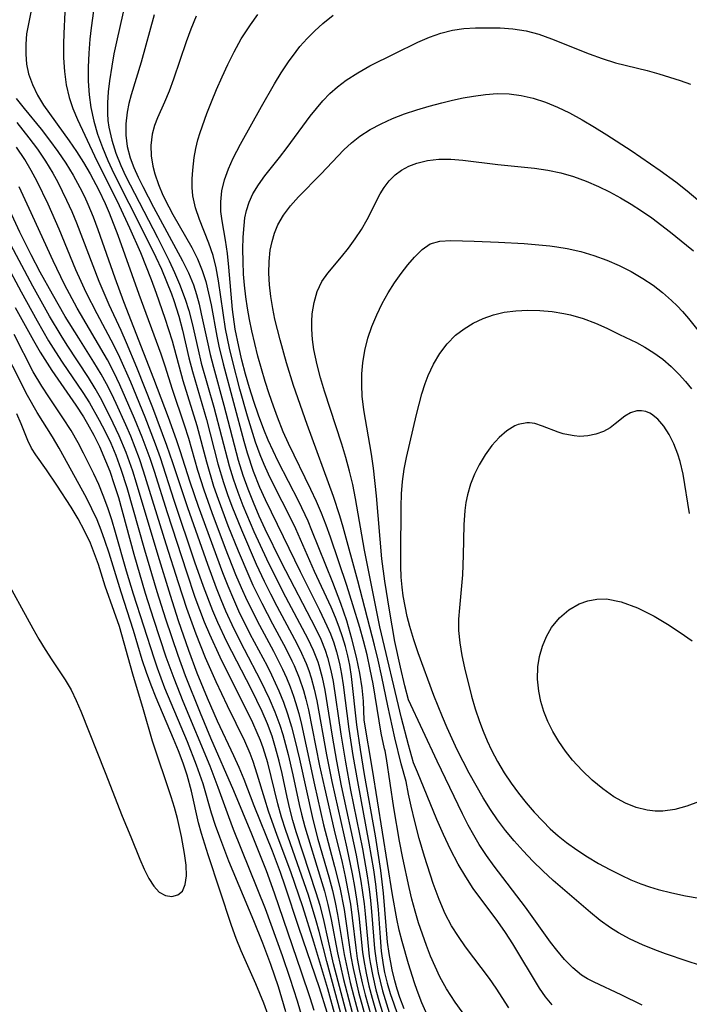
# Model space of a CAD drawing. Extents: x 1835362 to 1843564, y 2731797 to 2739999.
# Drawn here: x 1837605 to 1837696, y 2733691 to 2733826 of the extents above; entities that cross this region are included whole.
import ezdxf

# ---------------------------------------------------------------- set-up
doc = ezdxf.new("R2010")
doc.units = 0

msp = doc.modelspace()

# ---------------------------------------------------------------- linework, layer by layer
at = {"layer": 'Unknown_Line_Type', "color": 0}
for points in [[(1837616.12, 2733835.74, 92), (1837614.56, 2733824.37, 92), (1837614.38, 2733822.85, 92), (1837614.24, 2733820.93, 92), (1837614.17, 2733819.02, 92), (1837614.18, 2733817.12, 92), (1837614.3, 2733815.24, 92), (1837614.51, 2733813.53, 92), (1837614.91, 2733811.69, 92), (1837615.45, 2733809.88, 92), (1837616.1, 2733808.08, 92), (1837616.84, 2733806.31, 92), (1837617.65, 2733804.56, 92), (1837621.76, 2733796.45, 92), (1837623.37, 2733793.16, 92), (1837624.13, 2733791.51, 92), (1837624.85, 2733789.84, 92), (1837625.52, 2733788.15, 92), (1837625.85, 2733787.21, 92), (1837626.53, 2733785.09, 92), (1837627.02, 2733783.21, 92), (1837627.89, 2733779.43, 92), (1837628.35, 2733777.55, 92), (1837630.28, 2733771, 92), (1837631.84, 2733764.97, 92), (1837632.59, 2733762.43, 92), (1837633.15, 2733760.81, 92), (1837633.74, 2733759.19, 92), (1837635.03, 2733755.99, 92), (1837637.05, 2733751.29, 92), (1837638.14, 2733748.99, 92), (1837638.99, 2733747.28, 92), (1837639.87, 2733745.58, 92), (1837642.28, 2733741.07, 92), (1837643, 2733739.65, 92), (1837643.85, 2733737.75, 92), (1837644.22, 2733736.79, 92), (1837644.53, 2733735.82, 92), (1837644.95, 2733734.26, 92), (1837645.29, 2733732.67, 92), (1837646.62, 2733725.34, 92), (1837647.35, 2733721.68, 92), (1837649.4, 2733712.58, 92), (1837650.13, 2733709.12, 92), (1837650.45, 2733707.38, 92), (1837650.73, 2733705.64, 92), (1837651.02, 2733703.38, 92), (1837651.54, 2733698.42, 92), (1837651.7, 2733697.28, 92), (1837652.01, 2733695.55, 92), (1837652.4, 2733693.84, 92), (1837652.84, 2733692.14, 92), (1837654.21, 2733687.4, 92)], [(1837620.24, 2733832.43, 94), (1837618, 2733822.49, 94), (1837617.66, 2733820.83, 94), (1837617.36, 2733819.17, 94), (1837617.06, 2733817.15, 94), (1837616.9, 2733815.67, 94), (1837616.8, 2733814.19, 94), (1837616.8, 2733812.73, 94), (1837616.86, 2733811.78, 94), (1837616.99, 2733810.85, 94), (1837617.37, 2733809.07, 94), (1837617.92, 2733807.33, 94), (1837618.61, 2733805.61, 94), (1837619.26, 2733804.23, 94), (1837623.61, 2733795.83, 94), (1837625.18, 2733792.65, 94), (1837625.93, 2733791.05, 94), (1837626.62, 2733789.44, 94), (1837627.39, 2733787.41, 94), (1837627.86, 2733785.85, 94), (1837628.31, 2733784.08, 94), (1837629.13, 2733780.49, 94), (1837629.56, 2733778.7, 94), (1837631.29, 2733772.71, 94), (1837633.38, 2733764.72, 94), (1837633.92, 2733762.92, 94), (1837634.55, 2733761.11, 94), (1837635.24, 2733759.31, 94), (1837636.73, 2733755.76, 94), (1837638.45, 2733752.01, 94), (1837640.69, 2733747.54, 94), (1837644.07, 2733741.13, 94), (1837644.8, 2733739.58, 94), (1837645.42, 2733737.99, 94), (1837645.58, 2733737.53, 94), (1837646.04, 2733735.86, 94), (1837646.39, 2733734.15, 94), (1837647.39, 2733727.84, 94), (1837647.98, 2733724.46, 94), (1837648.64, 2733721.08, 94), (1837650.65, 2733711.66, 94), (1837651.3, 2733708.11, 94), (1837651.75, 2733705, 94), (1837651.89, 2733703.67, 94), (1837652.24, 2733699.76, 94), (1837652.45, 2733697.83, 94), (1837652.57, 2733697.01, 94), (1837652.92, 2733695.15, 94), (1837653.36, 2733693.3, 94), (1837653.85, 2733691.52, 94), (1837654.91, 2733688, 94)], [(1837606.84, 2733829.05, 88), (1837606.01, 2733824.92, 88), (1837605.78, 2733823.56, 88), (1837605.66, 2733822.18, 88), (1837605.65, 2733820.8, 88), (1837605.77, 2733819.44, 88), (1837606.04, 2733818.11, 88), (1837606.56, 2733816.65, 88), (1837607.25, 2733815.23, 88), (1837608.09, 2733813.87, 88), (1837611.58, 2733808.98, 88), (1837612.56, 2733807.52, 88), (1837613.51, 2733806.03, 88), (1837614.41, 2733804.5, 88), (1837615.61, 2733802.25, 88), (1837616.48, 2733800.44, 88), (1837617.02, 2733799.19, 88), (1837618.2, 2733796.15, 88), (1837621.07, 2733788.11, 88), (1837624.05, 2733779.95, 88), (1837624.6, 2733778.33, 88), (1837625.62, 2733775.13, 88), (1837627.24, 2733770.29, 88), (1837627.81, 2733768.49, 88), (1837629.07, 2733764.13, 88), (1837629.9, 2733761.45, 88), (1837630.99, 2733758.35, 88), (1837632.83, 2733753.46, 88), (1837634.24, 2733749.89, 88), (1837634.99, 2733748.12, 88), (1837635.79, 2733746.38, 88), (1837637.5, 2733742.97, 88), (1837639.39, 2733739.45, 88), (1837640.63, 2733736.99, 88), (1837641.17, 2733735.79, 88), (1837641.67, 2733734.57, 88), (1837642.12, 2733733.33, 88), (1837642.42, 2733732.44, 88), (1837642.84, 2733730.95, 88), (1837643.21, 2733729.45, 88), (1837645, 2733721.24, 88), (1837646.23, 2733715.78, 88), (1837647.73, 2733710.1, 88), (1837648.42, 2733707.24, 88), (1837649.01, 2733704.26, 88), (1837649.93, 2733697.82, 88), (1837650.24, 2733696.2, 88), (1837650.99, 2733692.99, 88), (1837652.54, 2733687.39, 88)], [(1837610.97, 2733826.53, 90), (1837610.83, 2733823.64, 90), (1837610.81, 2733822.21, 90), (1837610.82, 2733820.32, 90), (1837610.93, 2733818.45, 90), (1837611.16, 2733816.64, 90), (1837611.56, 2733814.88, 90), (1837612.08, 2733813.4, 90), (1837612.71, 2733811.9, 90), (1837615.03, 2733806.93, 90), (1837618.38, 2733800.17, 90), (1837619.8, 2733797.14, 90), (1837621.29, 2733793.79, 90), (1837622.74, 2733790.1, 90), (1837623.43, 2733788.25, 90), (1837624.61, 2733784.84, 90), (1837625.59, 2733781.73, 90), (1837627.04, 2733776.35, 90), (1837628.94, 2733770.2, 90), (1837630.28, 2733765.23, 90), (1837631.25, 2733761.94, 90), (1837631.86, 2733760.15, 90), (1837633.2, 2733756.59, 90), (1837634.59, 2733753.11, 90), (1837636.03, 2733749.71, 90), (1837636.61, 2733748.46, 90), (1837637.81, 2733745.98, 90), (1837639.28, 2733743.17, 90), (1837641.08, 2733739.83, 90), (1837641.92, 2733738.14, 90), (1837642.22, 2733737.5, 90), (1837642.9, 2733735.82, 90), (1837643.48, 2733734.1, 90), (1837643.81, 2733732.91, 90), (1837644.16, 2733731.44, 90), (1837645.69, 2733723.82, 90), (1837646.34, 2733720.8, 90), (1837647.67, 2733715.03, 90), (1837648.74, 2733710.64, 90), (1837649.16, 2733708.75, 90), (1837649.54, 2733706.85, 90), (1837649.87, 2733704.95, 90), (1837650.14, 2733703.09, 90), (1837650.61, 2733699, 90), (1837650.82, 2733697.55, 90), (1837651.13, 2733695.89, 90), (1837651.49, 2733694.24, 90), (1837651.9, 2733692.6, 90), (1837653.54, 2733686.8, 90)], [(1837623.17, 2733826.14, 96), (1837621.36, 2733819.71, 96), (1837620.02, 2733815.25, 96), (1837619.71, 2733814.09, 96), (1837619.46, 2733812.92, 96), (1837619.28, 2733811.32, 96), (1837619.29, 2733809.76, 96), (1837619.49, 2733808.21, 96), (1837619.89, 2733806.66, 96), (1837620.38, 2733805.35, 96), (1837620.95, 2733804.05, 96), (1837621.59, 2733802.75, 96), (1837623.06, 2733799.95, 96), (1837627.02, 2733792.63, 96), (1837627.81, 2733791, 96), (1837628.49, 2733789.35, 96), (1837628.91, 2733788.06, 96), (1837629.26, 2733786.75, 96), (1837629.57, 2733785.43, 96), (1837630.35, 2733781.72, 96), (1837630.77, 2733779.86, 96), (1837631.22, 2733778.15, 96), (1837632.65, 2733772.97, 96), (1837634.61, 2733765.49, 96), (1837635.24, 2733763.42, 96), (1837635.9, 2733761.56, 96), (1837636.63, 2733759.73, 96), (1837637.41, 2733757.91, 96), (1837638.23, 2733756.12, 96), (1837640.46, 2733751.56, 96), (1837645.13, 2733742.57, 96), (1837645.83, 2733741.09, 96), (1837646.44, 2733739.58, 96), (1837646.77, 2733738.59, 96), (1837647.23, 2733736.82, 96), (1837647.53, 2733735.29, 96), (1837648.56, 2733728.14, 96), (1837649.19, 2733724.32, 96), (1837649.91, 2733720.49, 96), (1837651.51, 2733712.53, 96), (1837652.16, 2733708.85, 96), (1837652.43, 2733707.01, 96), (1837652.62, 2733705.48, 96), (1837652.77, 2733703.95, 96), (1837653.18, 2733698.91, 96), (1837653.38, 2733697.25, 96), (1837653.67, 2733695.61, 96), (1837653.92, 2733694.48, 96), (1837654.27, 2733693.16, 96), (1837656.27, 2733686.68, 96)], [(1837628.87, 2733825.99, 98), (1837628.14, 2733824.19, 98), (1837627.51, 2733822.47, 98), (1837625.78, 2733817.38, 98), (1837625.19, 2733815.77, 98), (1837624.55, 2733814.24, 98), (1837623.59, 2733812.13, 98), (1837623.18, 2733811.08, 98), (1837622.87, 2733809.91, 98), (1837622.7, 2733808.36, 98), (1837622.75, 2733806.95, 98), (1837622.97, 2733805.53, 98), (1837623.22, 2733804.48, 98), (1837623.72, 2733803.02, 98), (1837624.35, 2733801.57, 98), (1837625.14, 2733799.98, 98), (1837625.69, 2733798.94, 98), (1837628.26, 2733794.45, 98), (1837629.04, 2733792.91, 98), (1837629.7, 2733791.34, 98), (1837630.19, 2733789.81, 98), (1837630.57, 2733788.23, 98), (1837630.9, 2733786.63, 98), (1837631.68, 2733782.36, 98), (1837631.96, 2733781.03, 98), (1837632.56, 2733778.58, 98), (1837635.34, 2733768.08, 98), (1837635.81, 2733766.47, 98), (1837636.64, 2733763.97, 98), (1837637.5, 2733761.81, 98), (1837638.27, 2733760.11, 98), (1837640.74, 2733755.08, 98), (1837643.05, 2733750.29, 98), (1837645.69, 2733745.01, 98), (1837646.69, 2733742.91, 98), (1837647.15, 2733741.81, 98), (1837647.61, 2733740.58, 98), (1837648, 2733739.34, 98), (1837648.4, 2733737.78, 98), (1837648.68, 2733736.33, 98), (1837648.89, 2733734.86, 98), (1837649.66, 2733728.8, 98), (1837650.21, 2733725.23, 98), (1837650.83, 2733721.67, 98), (1837652.41, 2733713.29, 98), (1837653.02, 2733709.66, 98), (1837653.29, 2733707.7, 98), (1837653.5, 2733705.97, 98), (1837653.65, 2733704.23, 98), (1837653.92, 2733700.43, 98), (1837654.09, 2733698.54, 98), (1837654.35, 2733696.68, 98), (1837654.54, 2733695.66, 98), (1837654.9, 2733694.22, 98), (1837655.31, 2733692.79, 98), (1837655.78, 2733691.37, 98), (1837657.26, 2733687.16, 98)], [(1837657.21, 2733690.71, 100), (1837656.63, 2733692.23, 100), (1837656.25, 2733693.38, 100), (1837655.91, 2733694.54, 100), (1837655.56, 2733696, 100), (1837655.15, 2733698.25, 100), (1837654.95, 2733699.8, 100), (1837654.4, 2733706.45, 100), (1837654.02, 2733709.54, 100), (1837653.28, 2733714.28, 100), (1837651.81, 2733722.66, 100), (1837651.26, 2733726.03, 100), (1837650.77, 2733729.4, 100), (1837650.03, 2733735.98, 100), (1837649.78, 2733737.54, 100), (1837649.51, 2733738.81, 100), (1837649.19, 2733740.06, 100), (1837648.79, 2733741.4, 100), (1837648.34, 2733742.73, 100), (1837647.83, 2733744.04, 100), (1837647.24, 2733745.42, 100), (1837645.01, 2733750.32, 100), (1837642.43, 2733756.11, 100), (1837641.72, 2733757.6, 100), (1837639.46, 2733762.06, 100), (1837638.74, 2733763.55, 100), (1837638.14, 2733764.88, 100), (1837637.59, 2733766.22, 100), (1837636.96, 2733767.94, 100), (1837635.86, 2733771.45, 100), (1837634.81, 2733775.15, 100), (1837633.85, 2733778.86, 100), (1837633.41, 2733780.72, 100), (1837632.88, 2733783.36, 100), (1837631.92, 2733789.93, 100), (1837631.59, 2733791.67, 100), (1837631.17, 2733793.37, 100), (1837630.6, 2733795.05, 100), (1837629.33, 2733798.29, 100), (1837628.79, 2733799.88, 100), (1837628.42, 2733801.49, 100), (1837628.32, 2733802.65, 100), (1837628.32, 2733803.83, 100), (1837628.4, 2733805.01, 100), (1837628.61, 2733806.71, 100), (1837628.81, 2733807.93, 100), (1837629.08, 2733809.12, 100), (1837629.4, 2733810.13, 100), (1837630.33, 2733812.7, 100), (1837630.94, 2733814.29, 100), (1837631.64, 2733815.99, 100), (1837632.39, 2733817.7, 100), (1837633.19, 2733819.41, 100), (1837634.04, 2733821.12, 100), (1837635.02, 2733822.89, 100), (1837636.26, 2733824.82, 100), (1837637.25, 2733826.2, 100)], [(1837651.75, 2733730.03, 102), (1837651.64, 2733732.63, 102), (1837651.46, 2733734.43, 102), (1837651.15, 2733736.45, 102), (1837650.7, 2733738.65, 102), (1837650.09, 2733741.12, 102), (1837649.37, 2733743.58, 102), (1837648.58, 2733745.93, 102), (1837647.48, 2733748.82, 102), (1837644.64, 2733755.91, 102), (1837644.12, 2733757.14, 102), (1837642.85, 2733759.82, 102), (1837640.04, 2733765.31, 102), (1837638.69, 2733768.19, 102), (1837638.07, 2733769.66, 102), (1837637.34, 2733771.61, 102), (1837636.72, 2733773.46, 102), (1837636.14, 2733775.32, 102), (1837635.6, 2733777.2, 102), (1837635.1, 2733779.09, 102), (1837634.66, 2733780.98, 102), (1837634.2, 2733783.33, 102), (1837633.84, 2733786, 102), (1837633.32, 2733791.77, 102), (1837633.12, 2733793.64, 102), (1837632.87, 2733795.45, 102), (1837632.41, 2733798.09, 102), (1837632.25, 2733799.38, 102), (1837632.21, 2733800.66, 102), (1837632.37, 2733802.17, 102), (1837632.73, 2733803.67, 102), (1837633.26, 2733805.16, 102), (1837633.92, 2733806.64, 102), (1837634.92, 2733808.53, 102), (1837637.76, 2733813.67, 102), (1837639.53, 2733816.75, 102), (1837640.45, 2733818.27, 102), (1837641.43, 2733819.75, 102), (1837642.47, 2733821.18, 102), (1837643.01, 2733821.84, 102), (1837643.99, 2733822.93, 102), (1837645.04, 2733823.97, 102), (1837646.14, 2733824.97, 102), (1837647.54, 2733826.13, 102)], [(1837654.6, 2733725.86, 104), (1837654.5, 2733726.15, 104), (1837654.08, 2733728.25, 104), (1837652.97, 2733734.98, 104), (1837652.59, 2733736.96, 104), (1837652.14, 2733738.94, 104), (1837651.66, 2733740.87, 104), (1837651.17, 2733742.66, 104), (1837650.23, 2733745.78, 104), (1837649.38, 2733748.41, 104), (1837647.15, 2733754.98, 104), (1837646.57, 2733756.62, 104), (1837645.95, 2733758.23, 104), (1837645.25, 2733759.86, 104), (1837644.5, 2733761.47, 104), (1837641.46, 2733767.75, 104), (1837640.74, 2733769.35, 104), (1837639.94, 2733771.34, 104), (1837639.39, 2733772.81, 104), (1837638.81, 2733774.5, 104), (1837638.27, 2733776.2, 104), (1837637.29, 2733779.64, 104), (1837636.85, 2733781.37, 104), (1837636.45, 2733783.11, 104), (1837636.13, 2733784.66, 104), (1837635.85, 2733786.21, 104), (1837635.63, 2733787.75, 104), (1837635.45, 2733789.3, 104), (1837635.33, 2733790.83, 104), (1837635.25, 2733792.54, 104), (1837635.23, 2733794.22, 104), (1837635.28, 2733795.86, 104), (1837635.39, 2733797.45, 104), (1837635.52, 2733798.48, 104), (1837635.71, 2733799.49, 104), (1837636.07, 2733800.64, 104), (1837636.58, 2733801.75, 104), (1837637.35, 2733803.01, 104), (1837638.24, 2733804.24, 104), (1837640.2, 2733806.7, 104), (1837641.25, 2733808.08, 104), (1837644.38, 2733812.34, 104), (1837645.24, 2733813.42, 104), (1837646.13, 2733814.45, 104), (1837647.08, 2733815.43, 104), (1837648.14, 2733816.37, 104), (1837649.28, 2733817.24, 104), (1837650.87, 2733818.27, 104), (1837652.53, 2733819.19, 104), (1837655.94, 2733820.91, 104), (1837659.07, 2733822.42, 104), (1837660.63, 2733823.1, 104), (1837662.19, 2733823.67, 104), (1837663.78, 2733824.09, 104), (1837665.35, 2733824.3, 104), (1837666.94, 2733824.39, 104), (1837670.28, 2733824.39, 104), (1837672.01, 2733824.27, 104), (1837673.82, 2733823.97, 104), (1837675.54, 2733823.51, 104), (1837677.25, 2733822.91, 104), (1837682.39, 2733820.85, 104), (1837684.18, 2733820.19, 104), (1837686, 2733819.62, 104), (1837690.3, 2733818.56, 104), (1837691.88, 2733818.13, 104), (1837693.34, 2733817.69, 104), (1837694.78, 2733817.21, 104), (1837696.2, 2733816.7, 104)], [(1837657.46, 2733721.69, 106), (1837656.81, 2733724.07, 106), (1837655.94, 2733727.63, 106), (1837654.97, 2733732.01, 106), (1837654.17, 2733735.94, 106), (1837653.66, 2733738.22, 106), (1837653.15, 2733740.28, 106), (1837650.89, 2733749.04, 106), (1837648.88, 2733756.34, 106), (1837648.43, 2733757.88, 106), (1837647.57, 2733760.52, 106), (1837643.98, 2733770.34, 106), (1837642.14, 2733775.63, 106), (1837641.17, 2733778.73, 106), (1837640.29, 2733781.85, 106), (1837639.93, 2733783.28, 106), (1837639.59, 2733784.71, 106), (1837639.3, 2733786.13, 106), (1837639.05, 2733787.76, 106), (1837638.87, 2733789.37, 106), (1837638.79, 2733790.97, 106), (1837638.81, 2733792.55, 106), (1837638.97, 2733794.09, 106), (1837639.2, 2733795.28, 106), (1837639.54, 2733796.43, 106), (1837640, 2733797.53, 106), (1837640.78, 2733798.87, 106), (1837641.73, 2733800.13, 106), (1837642.8, 2733801.34, 106), (1837645.83, 2733804.45, 106), (1837649, 2733807.76, 106), (1837650.04, 2733808.73, 106), (1837651.15, 2733809.62, 106), (1837652.55, 2733810.53, 106), (1837654.06, 2733811.33, 106), (1837655.63, 2733812.03, 106), (1837657.26, 2733812.65, 106), (1837658.93, 2733813.21, 106), (1837660.62, 2733813.72, 106), (1837662.32, 2733814.18, 106), (1837663.77, 2733814.53, 106), (1837665.22, 2733814.83, 106), (1837666.66, 2733815.09, 106), (1837668.26, 2733815.31, 106), (1837669.85, 2733815.43, 106), (1837671.5, 2733815.38, 106), (1837673.15, 2733815.18, 106), (1837674.77, 2733814.82, 106), (1837676.45, 2733814.27, 106), (1837678.09, 2733813.59, 106), (1837679.72, 2733812.8, 106), (1837681.43, 2733811.87, 106), (1837683.12, 2733810.87, 106), (1837684.8, 2733809.83, 106), (1837688.12, 2733807.67, 106), (1837692.06, 2733804.97, 106), (1837694.2, 2733803.41, 106), (1837695.74, 2733802.2, 106), (1837697.19, 2733800.94, 106)], [(1837604.37, 2733814.75, 86), (1837605.43, 2733813.39, 86), (1837607.74, 2733810.58, 86), (1837608.91, 2733809.09, 86), (1837610.03, 2733807.55, 86), (1837611.1, 2733805.96, 86), (1837612.11, 2733804.33, 86), (1837613.04, 2733802.65, 86), (1837613.66, 2733801.4, 86), (1837614.13, 2733800.36, 86), (1837614.83, 2733798.65, 86), (1837615.49, 2733796.91, 86), (1837617.81, 2733790.31, 86), (1837618.99, 2733787.1, 86), (1837623.08, 2733776.6, 86), (1837625.06, 2733771.33, 86), (1837626.15, 2733768.3, 86), (1837626.66, 2733766.78, 86), (1837628.01, 2733762.54, 86), (1837629.14, 2733759.2, 86), (1837632.46, 2733750.16, 86), (1837633.18, 2733748.33, 86), (1837633.94, 2733746.52, 86), (1837634.65, 2733744.94, 86), (1837636.2, 2733741.81, 86), (1837638.52, 2733737.43, 86), (1837639.13, 2733736.22, 86), (1837640.12, 2733734.06, 86), (1837640.76, 2733732.49, 86), (1837641.33, 2733730.9, 86), (1837641.85, 2733729.15, 86), (1837642.31, 2733727.37, 86), (1837642.93, 2733724.73, 86), (1837644.75, 2733716.51, 86), (1837645.46, 2733713.83, 86), (1837646.94, 2733708.71, 86), (1837647.43, 2733706.81, 86), (1837647.81, 2733705.19, 86), (1837648.14, 2733703.56, 86), (1837649.04, 2733698.09, 86), (1837649.42, 2733696.18, 86), (1837649.86, 2733694.28, 86), (1837650.34, 2733692.38, 86), (1837651.9, 2733686.6, 86)], [(1837604.42, 2733811.49, 84), (1837606.08, 2733809.41, 84), (1837607.24, 2733807.85, 84), (1837608.33, 2733806.24, 84), (1837609.34, 2733804.57, 84), (1837610.01, 2733803.37, 84), (1837611.23, 2733800.91, 84), (1837611.92, 2733799.37, 84), (1837612.57, 2733797.81, 84), (1837615.59, 2733789.88, 84), (1837616.96, 2733786.69, 84), (1837618.6, 2733783.17, 84), (1837619.34, 2733781.51, 84), (1837620.74, 2733778.16, 84), (1837622.91, 2733772.63, 84), (1837624.83, 2733767.53, 84), (1837625.65, 2733765.16, 84), (1837627.68, 2733759.03, 84), (1837630.4, 2733751.3, 84), (1837631.59, 2733748.09, 84), (1837632.21, 2733746.5, 84), (1837632.88, 2733744.92, 84), (1837634.01, 2733742.47, 84), (1837635.4, 2733739.72, 84), (1837637.64, 2733735.47, 84), (1837638.83, 2733732.98, 84), (1837639.6, 2733731.19, 84), (1837640.27, 2733729.37, 84), (1837640.67, 2733728.1, 84), (1837641.4, 2733725.38, 84), (1837642.05, 2733722.58, 84), (1837642.91, 2733718.55, 84), (1837643.21, 2733717.23, 84), (1837643.66, 2733715.52, 84), (1837645.81, 2733708.53, 84), (1837646.33, 2733706.72, 84), (1837646.81, 2733704.9, 84), (1837647.28, 2733702.86, 84), (1837648.12, 2733698.35, 84), (1837648.51, 2733696.52, 84), (1837648.94, 2733694.69, 84), (1837650.83, 2733687.44, 84)], [(1837649.42, 2733689.78, 82), (1837647.59, 2733696.84, 82), (1837646.22, 2733703.01, 82), (1837645.75, 2733704.77, 82), (1837645.23, 2733706.53, 82), (1837642.51, 2733714.84, 82), (1837642.05, 2733716.39, 82), (1837641.63, 2733717.94, 82), (1837641.26, 2733719.55, 82), (1837640.58, 2733722.76, 82), (1837640.18, 2733724.46, 82), (1837639.69, 2733726.25, 82), (1837639.2, 2733727.84, 82), (1837638.57, 2733729.53, 82), (1837637.85, 2733731.21, 82), (1837636.4, 2733734.21, 82), (1837633.03, 2733740.71, 82), (1837631.81, 2733743.33, 82), (1837631.13, 2733744.95, 82), (1837629.88, 2733748.25, 82), (1837628.71, 2733751.59, 82), (1837625.87, 2733759.99, 82), (1837624.01, 2733765.77, 82), (1837623.35, 2733767.64, 82), (1837621.93, 2733771.33, 82), (1837619.96, 2733776.1, 82), (1837618.46, 2733779.48, 82), (1837617.65, 2733781.14, 82), (1837615.38, 2733785.41, 82), (1837613.9, 2733788.32, 82), (1837613.21, 2733789.8, 82), (1837612.49, 2733791.42, 82), (1837610.21, 2733796.94, 82), (1837608.71, 2733800.36, 82), (1837607.2, 2733803.44, 82), (1837606.39, 2733804.95, 82), (1837605.52, 2733806.43, 82), (1837604.4, 2733808.14, 82)], [(1837658.46, 2733724.22, 108), (1837657.79, 2733726.67, 108), (1837656.86, 2733730.32, 108), (1837653.9, 2733742.77, 108), (1837651.81, 2733753.2, 108), (1837650.58, 2733760.27, 108), (1837650.2, 2733762.15, 108), (1837649.76, 2733763.99, 108), (1837649.26, 2733765.82, 108), (1837648.72, 2733767.65, 108), (1837646.37, 2733774.89, 108), (1837645.82, 2733776.69, 108), (1837645.35, 2733778.48, 108), (1837645.11, 2733779.52, 108), (1837644.91, 2733780.56, 108), (1837644.71, 2733781.94, 108), (1837644.61, 2733783.31, 108), (1837644.61, 2733784.37, 108), (1837644.68, 2733785.41, 108), (1837644.94, 2733786.98, 108), (1837645.37, 2733788.46, 108), (1837646, 2733789.8, 108), (1837646.8, 2733790.95, 108), (1837648.67, 2733793.18, 108), (1837649.61, 2733794.38, 108), (1837650.52, 2733795.63, 108), (1837651.38, 2733796.93, 108), (1837652.17, 2733798.27, 108), (1837653.95, 2733801.75, 108), (1837654.47, 2733802.62, 108), (1837655.16, 2733803.53, 108), (1837655.97, 2733804.34, 108), (1837656.86, 2733804.99, 108), (1837657.85, 2733805.52, 108), (1837658.92, 2733805.93, 108), (1837660.39, 2733806.3, 108), (1837661.94, 2733806.48, 108), (1837663.55, 2733806.48, 108), (1837665.2, 2733806.35, 108), (1837669.96, 2733805.76, 108), (1837674.96, 2733805.27, 108), (1837676.76, 2733805, 108), (1837678.53, 2733804.62, 108), (1837680.28, 2733804.11, 108), (1837682, 2733803.5, 108), (1837683.68, 2733802.79, 108), (1837685.19, 2733802.05, 108), (1837686.67, 2733801.24, 108), (1837688.12, 2733800.37, 108), (1837689.55, 2733799.45, 108), (1837690.94, 2733798.49, 108), (1837693.5, 2733796.55, 108), (1837695.68, 2733794.78, 108), (1837696.59, 2733793.98, 108)], [(1837647.86, 2733689.63, 78), (1837646.81, 2733693.43, 78), (1837644.91, 2733699.8, 78), (1837643.4, 2733704.59, 78), (1837641.76, 2733709.36, 78), (1837639.91, 2733714.33, 78), (1837638.73, 2733717.63, 78), (1837638.2, 2733719.28, 78), (1837637.2, 2733722.7, 78), (1837636.65, 2733724.39, 78), (1837636.21, 2733725.52, 78), (1837635.49, 2733727.16, 78), (1837633.12, 2733732.01, 78), (1837631.61, 2733735.25, 78), (1837630.16, 2733738.54, 78), (1837628.86, 2733741.77, 78), (1837627.61, 2733745.24, 78), (1837626.45, 2733748.75, 78), (1837624.78, 2733754.03, 78), (1837621.71, 2733763.99, 78), (1837621.15, 2733765.66, 78), (1837620.58, 2733767.22, 78), (1837619.97, 2733768.75, 78), (1837619.3, 2733770.3, 78), (1837617.98, 2733773.2, 78), (1837617.33, 2733774.55, 78), (1837616.65, 2733775.88, 78), (1837615.94, 2733777.18, 78), (1837614.95, 2733778.83, 78), (1837612.88, 2733782.08, 78), (1837611.04, 2733785.07, 78), (1837609.28, 2733788.11, 78), (1837607.63, 2733791.11, 78), (1837606.4, 2733793.46, 78), (1837604.86, 2733796.56, 78), (1837601.31, 2733804.13, 78)], [(1837648.51, 2733690.25, 80), (1837646.65, 2733697.14, 80), (1837645.62, 2733701.25, 80), (1837645.23, 2733702.69, 80), (1837644.15, 2733706.19, 80), (1837642.96, 2733709.67, 80), (1837641.09, 2733715.01, 80), (1837640.5, 2733716.82, 80), (1837639.98, 2733718.63, 80), (1837638.63, 2733724.23, 80), (1837638, 2733726.26, 80), (1837637.61, 2733727.29, 80), (1837637.19, 2733728.3, 80), (1837636.57, 2733729.66, 80), (1837632.12, 2733738.64, 80), (1837630.71, 2733741.71, 80), (1837630.02, 2733743.38, 80), (1837628.75, 2733746.76, 80), (1837627.58, 2733750.19, 80), (1837624.95, 2733758.3, 80), (1837623.18, 2733763.93, 80), (1837622.59, 2733765.72, 80), (1837621.52, 2733768.61, 80), (1837620.49, 2733771.15, 80), (1837618.46, 2733775.75, 80), (1837617.64, 2733777.46, 80), (1837616.77, 2733779.15, 80), (1837612.68, 2733786.19, 80), (1837610.94, 2733789.42, 80), (1837609.37, 2733792.64, 80), (1837606.13, 2733799.79, 80), (1837604.75, 2733802.7, 80)], [(1837646.71, 2733690.22, 76), (1837645.66, 2733693.57, 76), (1837642.85, 2733701.77, 76), (1837640.98, 2733707.4, 76), (1837640.34, 2733709.26, 76), (1837639.25, 2733712.18, 76), (1837636.78, 2733718.37, 76), (1837635.39, 2733721.96, 76), (1837634.71, 2733723.57, 76), (1837634, 2733725.18, 76), (1837631.79, 2733729.91, 76), (1837630.41, 2733733.03, 76), (1837629.01, 2733736.44, 76), (1837627.85, 2733739.55, 76), (1837626.48, 2733743.57, 76), (1837625.38, 2733747.01, 76), (1837623.7, 2733752.46, 76), (1837620.76, 2733762.36, 76), (1837620.24, 2733763.98, 76), (1837619.33, 2733766.53, 76), (1837618.39, 2733768.78, 76), (1837617.16, 2733771.4, 76), (1837615.84, 2733773.98, 76), (1837615.13, 2733775.24, 76), (1837614.21, 2733776.74, 76), (1837611.29, 2733781.15, 76), (1837610.46, 2733782.45, 76), (1837608.87, 2733785.1, 76), (1837606.62, 2733789.17, 76), (1837601.71, 2733798.32, 76)], [(1837657.78, 2733732.8, 110), (1837657.29, 2733734.71, 110), (1837656.69, 2733737.26, 110), (1837655.95, 2733740.77, 110), (1837655.19, 2733745.01, 110), (1837654.57, 2733748.99, 110), (1837654.17, 2733752.01, 110), (1837653.45, 2733760.63, 110), (1837653.04, 2733764.4, 110), (1837652.77, 2733766.27, 110), (1837651.72, 2733772.33, 110), (1837651.5, 2733774.19, 110), (1837651.42, 2733775.71, 110), (1837651.44, 2733777.22, 110), (1837651.56, 2733778.72, 110), (1837651.84, 2733780.42, 110), (1837652.25, 2733782.08, 110), (1837652.8, 2733783.7, 110), (1837653.46, 2733785.28, 110), (1837654.22, 2733786.81, 110), (1837655.04, 2733788.27, 110), (1837655.9, 2733789.62, 110), (1837656.8, 2733790.9, 110), (1837657.71, 2733792.08, 110), (1837658.61, 2733793.15, 110), (1837659.64, 2733794.19, 110), (1837660.76, 2733794.95, 110), (1837662.06, 2733795.32, 110), (1837663.54, 2733795.43, 110), (1837666.73, 2733795.34, 110), (1837670.06, 2733795.18, 110), (1837673.54, 2733794.98, 110), (1837677.06, 2733794.68, 110), (1837677.99, 2733794.56, 110), (1837679.41, 2733794.34, 110), (1837681.28, 2733793.92, 110), (1837683.05, 2733793.38, 110), (1837684.79, 2733792.74, 110), (1837686.49, 2733792, 110), (1837688.14, 2733791.18, 110), (1837689.73, 2733790.25, 110), (1837691.1, 2733789.33, 110), (1837692.4, 2733788.32, 110), (1837693.62, 2733787.24, 110), (1837694.37, 2733786.5, 110), (1837695.09, 2733785.73, 110), (1837695.92, 2733784.76, 110), (1837697.94, 2733782.3, 110)], [(1837602.92, 2733792.42, 74), (1837605.04, 2733788.42, 74), (1837607.19, 2733784.48, 74), (1837608.76, 2733781.75, 74), (1837609.72, 2733780.23, 74), (1837610.64, 2733778.84, 74), (1837613.45, 2733774.71, 74), (1837614.34, 2733773.3, 74), (1837615.67, 2733770.93, 74), (1837616.48, 2733769.36, 74), (1837617.23, 2733767.77, 74), (1837617.93, 2733766.15, 74), (1837618.63, 2733764.26, 74), (1837619.44, 2733761.75, 74), (1837621.84, 2733753.25, 74), (1837623.52, 2733747.58, 74), (1837624.69, 2733743.83, 74), (1837626.36, 2733738.88, 74), (1837627.38, 2733736.13, 74), (1837629.41, 2733731.02, 74), (1837630.83, 2733727.64, 74), (1837633.95, 2733720.46, 74), (1837636.4, 2733714.57, 74), (1837638.39, 2733709.55, 74), (1837639.5, 2733706.52, 74), (1837643.16, 2733695.76, 74), (1837644.33, 2733692.25, 74), (1837644.88, 2733690.5, 74)], [(1837604.21, 2733786.29, 72), (1837606.7, 2733781.8, 72), (1837607.63, 2733780.19, 72), (1837609.23, 2733777.71, 72), (1837612.5, 2733772.98, 72), (1837613.53, 2733771.37, 72), (1837614.09, 2733770.41, 72), (1837614.92, 2733768.9, 72), (1837615.68, 2733767.35, 72), (1837616.53, 2733765.4, 72), (1837617.1, 2733763.96, 72), (1837617.72, 2733762.18, 72), (1837618.27, 2733760.38, 72), (1837620.37, 2733752.68, 72), (1837621.93, 2733747.34, 72), (1837623.04, 2733743.8, 72), (1837624.74, 2733738.67, 72), (1837625.26, 2733737.21, 72), (1837625.81, 2733735.77, 72), (1837627.06, 2733732.63, 72), (1837630.72, 2733723.83, 72), (1837631.84, 2733720.9, 72), (1837633.26, 2733716.91, 72), (1837633.92, 2733715.18, 72), (1837638.25, 2733704.38, 72), (1837640.58, 2733697.96, 72), (1837641.64, 2733694.87, 72), (1837642.64, 2733691.78, 72), (1837643.53, 2733688.68, 72)], [(1837699.1, 2733696.12, 112), (1837695.75, 2733697.19, 112), (1837692.81, 2733698.19, 112), (1837691.36, 2733698.73, 112), (1837689.65, 2733699.44, 112), (1837687.99, 2733700.21, 112), (1837686.38, 2733701.07, 112), (1837685.31, 2733701.72, 112), (1837683.91, 2733702.72, 112), (1837682.56, 2733703.82, 112), (1837677.49, 2733708.21, 112), (1837676.08, 2733709.5, 112), (1837674.72, 2733710.84, 112), (1837673.39, 2733712.22, 112), (1837672.17, 2733713.59, 112), (1837671, 2733715, 112), (1837669.9, 2733716.47, 112), (1837668.96, 2733717.87, 112), (1837667.96, 2733719.48, 112), (1837667, 2733721.13, 112), (1837666.07, 2733722.81, 112), (1837664.44, 2733725.98, 112), (1837663.05, 2733728.98, 112), (1837662.4, 2733730.49, 112), (1837661.24, 2733733.42, 112), (1837659.11, 2733739.24, 112), (1837658.5, 2733741.01, 112), (1837657.96, 2733742.8, 112), (1837657.61, 2733744.18, 112), (1837657.32, 2733745.58, 112), (1837657.08, 2733746.98, 112), (1837656.93, 2733748.17, 112), (1837656.81, 2733749.52, 112), (1837656.74, 2733751.04, 112), (1837656.73, 2733752.56, 112), (1837656.78, 2733759.15, 112), (1837656.85, 2733760.9, 112), (1837656.99, 2733762.57, 112), (1837657.21, 2733764.23, 112), (1837657.51, 2733765.83, 112), (1837658.88, 2733771.68, 112), (1837659.6, 2733774.53, 112), (1837660.04, 2733775.91, 112), (1837660.45, 2733777, 112), (1837661.18, 2733778.54, 112), (1837662.05, 2733779.99, 112), (1837663.06, 2733781.32, 112), (1837664.21, 2733782.5, 112), (1837665.36, 2733783.39, 112), (1837666.62, 2733784.14, 112), (1837667.95, 2733784.76, 112), (1837669.35, 2733785.26, 112), (1837670.8, 2733785.62, 112), (1837672.41, 2733785.84, 112), (1837674.05, 2733785.92, 112), (1837675.7, 2733785.88, 112), (1837677.34, 2733785.73, 112), (1837678.96, 2733785.47, 112), (1837679.84, 2733785.28, 112), (1837681.57, 2733784.77, 112), (1837683.24, 2733784.15, 112), (1837684.82, 2733783.44, 112), (1837686.52, 2733782.59, 112), (1837688.83, 2733781.49, 112), (1837689.97, 2733780.89, 112), (1837691.22, 2733780.11, 112), (1837692.42, 2733779.22, 112), (1837693.57, 2733778.24, 112), (1837694.67, 2733777.16, 112), (1837695.53, 2733776.21, 112), (1837696.34, 2733775.2, 112)], [(1837641.07, 2733690.31, 70), (1837640.55, 2733692.14, 70), (1837640.07, 2733693.69, 70), (1837639.04, 2733696.73, 70), (1837637.93, 2733699.66, 70), (1837636.72, 2733702.68, 70), (1837633.33, 2733710.83, 70), (1837632.08, 2733714.08, 70), (1837631.51, 2733715.71, 70), (1837630.98, 2733717.35, 70), (1837629.82, 2733721.35, 70), (1837628.93, 2733723.91, 70), (1837627.67, 2733727.07, 70), (1837624.62, 2733734.42, 70), (1837623.6, 2733737.11, 70), (1837623.13, 2733738.47, 70), (1837620.33, 2733747.21, 70), (1837619.4, 2733750.33, 70), (1837617.89, 2733755.63, 70), (1837617.38, 2733757.33, 70), (1837616.83, 2733759, 70), (1837616.22, 2733760.65, 70), (1837615.59, 2733762.14, 70), (1837614.91, 2733763.6, 70), (1837613.52, 2733766.45, 70), (1837612.81, 2733767.82, 70), (1837611.84, 2733769.53, 70), (1837610.72, 2733771.26, 70), (1837608.78, 2733774.1, 70), (1837607.84, 2733775.55, 70), (1837606.69, 2733777.52, 70), (1837604.08, 2733782.62, 70)], [(1837638.66, 2733689.86, 68), (1837638.07, 2733691.49, 68), (1837636.99, 2733694.11, 68), (1837635, 2733698.59, 68), (1837634.33, 2733700.31, 68), (1837633.7, 2733702.06, 68), (1837630.49, 2733711.7, 68), (1837629.6, 2733714.58, 68), (1837629.21, 2733716.03, 68), (1837628.22, 2733720.37, 68), (1837627.64, 2733722.53, 68), (1837627.08, 2733724.2, 68), (1837626.46, 2733725.85, 68), (1837625.79, 2733727.5, 68), (1837623.43, 2733733.07, 68), (1837622.75, 2733734.79, 68), (1837622.11, 2733736.52, 68), (1837621.52, 2733738.27, 68), (1837620.32, 2733742.27, 68), (1837618.64, 2733747.49, 68), (1837617.01, 2733752.8, 68), (1837616.45, 2733754.51, 68), (1837615.94, 2733755.95, 68), (1837615.37, 2733757.36, 68), (1837614.68, 2733758.85, 68), (1837613.94, 2733760.32, 68), (1837610.2, 2733767.09, 68), (1837609.28, 2733768.65, 68), (1837607.23, 2733771.96, 68), (1837605.91, 2733774.27, 68), (1837601.79, 2733782.29, 68)], [(1837696.05, 2733758.22, 114), (1837695.19, 2733763.56, 114), (1837694.8, 2733765.27, 114), (1837694.48, 2733766.31, 114), (1837693.93, 2733767.7, 114), (1837693.28, 2733768.98, 114), (1837692.56, 2733770.11, 114), (1837691.76, 2733771.06, 114), (1837690.89, 2733771.76, 114), (1837690.68, 2733771.88, 114), (1837690.14, 2733772.1, 114), (1837689.52, 2733772.21, 114), (1837688.91, 2733772.18, 114), (1837688.05, 2733771.92, 114), (1837687.26, 2733771.47, 114), (1837685.96, 2733770.41, 114), (1837685.26, 2733769.88, 114), (1837684.34, 2733769.39, 114), (1837683.32, 2733769.01, 114), (1837682.23, 2733768.78, 114), (1837681.11, 2733768.72, 114), (1837680.34, 2733768.78, 114), (1837679.57, 2733768.91, 114), (1837678.88, 2733769.07, 114), (1837678.2, 2733769.27, 114), (1837676.03, 2733770.12, 114), (1837674.98, 2733770.46, 114), (1837674.25, 2733770.57, 114), (1837673.9, 2733770.58, 114), (1837672.71, 2733770.34, 114), (1837672.27, 2733770.15, 114), (1837671.19, 2733769.47, 114), (1837670.15, 2733768.56, 114), (1837669.16, 2733767.46, 114), (1837668.23, 2733766.22, 114), (1837667.4, 2733764.86, 114), (1837666.76, 2733763.56, 114), (1837666.23, 2733762.19, 114), (1837665.82, 2733760.76, 114), (1837665.6, 2733759.69, 114), (1837665.45, 2733758.6, 114), (1837665.31, 2733756.68, 114), (1837665.26, 2733752.55, 114), (1837665.14, 2733749.83, 114), (1837664.72, 2733745.35, 114), (1837664.62, 2733743.81, 114), (1837664.62, 2733742.27, 114), (1837664.78, 2733740.57, 114), (1837665.07, 2733738.87, 114), (1837665.44, 2733737.17, 114), (1837666.37, 2733733.29, 114), (1837666.86, 2733731.57, 114), (1837667.44, 2733729.86, 114), (1837667.94, 2733728.53, 114), (1837668.5, 2733727.23, 114), (1837669.1, 2733725.94, 114), (1837669.92, 2733724.39, 114), (1837670.82, 2733722.88, 114), (1837671.76, 2733721.47, 114), (1837672.76, 2733720.11, 114), (1837673.81, 2733718.78, 114), (1837674.91, 2733717.5, 114), (1837676.07, 2733716.26, 114), (1837677.11, 2733715.25, 114), (1837678.19, 2733714.29, 114), (1837679.32, 2733713.38, 114), (1837680.73, 2733712.37, 114), (1837682.19, 2733711.42, 114), (1837683.69, 2733710.53, 114), (1837685.22, 2733709.69, 114), (1837686.76, 2733708.91, 114), (1837688.08, 2733708.29, 114), (1837689.42, 2733707.73, 114), (1837690.6, 2733707.32, 114), (1837691.81, 2733706.96, 114), (1837693.64, 2733706.5, 114), (1837695.5, 2733706.1, 114), (1837697.39, 2733705.77, 114)], [(1837602.51, 2733750.06, 66), (1837606.61, 2733742.55, 66), (1837607.44, 2733741.09, 66), (1837608.3, 2733739.67, 66), (1837609.2, 2733738.28, 66), (1837611.01, 2733735.56, 66), (1837611.84, 2733734.17, 66), (1837612.54, 2733732.74, 66), (1837613.16, 2733731.26, 66), (1837616.47, 2733722.91, 66), (1837618.78, 2733716.94, 66), (1837619.96, 2733714.14, 66), (1837621.18, 2733711.12, 66), (1837621.79, 2733709.72, 66), (1837622.41, 2733708.47, 66), (1837623.09, 2733707.4, 66), (1837623.85, 2733706.61, 66), (1837624.7, 2733706.16, 66), (1837625.57, 2733706.03, 66), (1837626.37, 2733706.22, 66), (1837626.99, 2733706.72, 66), (1837627.39, 2733707.64, 66), (1837627.54, 2733708.85, 66), (1837627.49, 2733710.29, 66), (1837627.3, 2733711.87, 66), (1837626.88, 2733714.17, 66), (1837626.33, 2733716.65, 66), (1837625.93, 2733718.12, 66), (1837625.48, 2733719.6, 66), (1837622.93, 2733727.19, 66), (1837621.7, 2733731.47, 66), (1837620.23, 2733736.31, 66), (1837618.41, 2733742.8, 66), (1837617.72, 2733744.86, 66), (1837616.48, 2733748.3, 66), (1837615.55, 2733751.26, 66), (1837614.77, 2733753.42, 66), (1837614.47, 2733754.16, 66), (1837613.67, 2733755.84, 66), (1837612.78, 2733757.47, 66), (1837611.83, 2733759.05, 66), (1837609.88, 2733762.07, 66), (1837608.47, 2733764.17, 66), (1837607.03, 2733766.22, 66), (1837606.45, 2733767.13, 66), (1837605.95, 2733768.16, 66), (1837605.04, 2733770.41, 66), (1837604.44, 2733771.78, 66)], [(1837697.31, 2733718.93, 116), (1837695.69, 2733718.33, 116), (1837694.07, 2733717.88, 116), (1837692.43, 2733717.65, 116), (1837691.37, 2733717.64, 116), (1837690.32, 2733717.76, 116), (1837688.8, 2733718.13, 116), (1837687.33, 2733718.73, 116), (1837685.76, 2733719.61, 116), (1837684.25, 2733720.68, 116), (1837682.81, 2733721.88, 116), (1837681.44, 2733723.19, 116), (1837680.15, 2733724.6, 116), (1837679.17, 2733725.84, 116), (1837678.27, 2733727.14, 116), (1837677.46, 2733728.48, 116), (1837676.76, 2733729.87, 116), (1837676.23, 2733731.21, 116), (1837675.82, 2733732.59, 116), (1837675.53, 2733733.98, 116), (1837675.37, 2733735.65, 116), (1837675.41, 2733737.3, 116), (1837675.63, 2733738.73, 116), (1837676.03, 2733740.12, 116), (1837676.57, 2733741.43, 116), (1837677.28, 2733742.65, 116), (1837678.35, 2733743.97, 116), (1837679.62, 2733745.08, 116), (1837681.06, 2733745.91, 116), (1837682.23, 2733746.32, 116), (1837683.46, 2733746.54, 116), (1837684.77, 2733746.56, 116), (1837686.77, 2733746.16, 116), (1837688.97, 2733745.34, 116), (1837691.25, 2733744.2, 116), (1837693.06, 2733743.12, 116), (1837694.8, 2733741.98, 116), (1837696.43, 2733740.84, 116)], [(1837689.6, 2733691.22, 110), (1837686.75, 2733692.63, 110), (1837683.06, 2733694.35, 110), (1837682.17, 2733694.81, 110), (1837681.37, 2733695.31, 110), (1837680.16, 2733696.28, 110), (1837679.05, 2733697.42, 110), (1837677.99, 2733698.68, 110), (1837677.13, 2733699.81, 110), (1837673.72, 2733704.58, 110), (1837669.47, 2733710.13, 110), (1837668.42, 2733711.59, 110), (1837667.42, 2733713.1, 110), (1837666.67, 2733714.38, 110), (1837665.94, 2733715.73, 110), (1837665.16, 2733717.28, 110), (1837661.69, 2733724.47, 110), (1837657.78, 2733732.8, 110)], [(1837660.32, 2733689.87, 102), (1837659.61, 2733691.51, 102), (1837658.95, 2733693.18, 102), (1837658.59, 2733694.25, 102), (1837657.78, 2733696.83, 102), (1837656.93, 2733699.87, 102), (1837656.54, 2733701.41, 102), (1837656.2, 2733702.96, 102), (1837655.63, 2733706.22, 102), (1837652.9, 2733723.3, 102), (1837651.75, 2733730.03, 102)], [(1837666.27, 2733688.66, 104), (1837664.15, 2733691.61, 104), (1837663.54, 2733692.51, 104), (1837662.96, 2733693.44, 104), (1837662.07, 2733695.08, 104), (1837661.41, 2733696.46, 104), (1837660.8, 2733697.88, 104), (1837660.23, 2733699.33, 104), (1837659.68, 2733700.88, 104), (1837659.17, 2733702.44, 104), (1837658.69, 2733704.03, 104), (1837658.25, 2733705.63, 104), (1837657.86, 2733707.25, 104), (1837657, 2733711.25, 104), (1837656.56, 2733713.55, 104), (1837655.8, 2733718.1, 104), (1837654.79, 2733724.84, 104), (1837654.6, 2733725.86, 104)], [(1837677.34, 2733691.23, 108), (1837676.46, 2733692.35, 108), (1837675.65, 2733693.54, 108), (1837672.01, 2733699.56, 108), (1837671, 2733701.09, 108), (1837669.94, 2733702.6, 108), (1837666.62, 2733707.1, 108), (1837665.59, 2733708.67, 108), (1837664.54, 2733710.43, 108), (1837663.51, 2733712.41, 108), (1837662.55, 2733714.46, 108), (1837661.65, 2733716.51, 108), (1837659.02, 2733722.97, 108), (1837658.62, 2733723.9, 108), (1837658.46, 2733724.22, 108)], [(1837671.47, 2733690.85, 106), (1837669.74, 2733693.54, 106), (1837668.84, 2733694.85, 106), (1837665.57, 2733699.14, 106), (1837664.58, 2733700.55, 106), (1837663.66, 2733702.01, 106), (1837662.79, 2733703.65, 106), (1837661.95, 2733705.6, 106), (1837661.13, 2733707.8, 106), (1837659.96, 2733711.47, 106), (1837659.25, 2733713.93, 106), (1837658.64, 2733716.25, 106), (1837658.14, 2733718.3, 106), (1837657.77, 2733719.97, 106), (1837657.46, 2733721.69, 106)]]:
    msp.add_polyline3d(points, dxfattribs=at)

doc.saveas('drawing.dxf')
